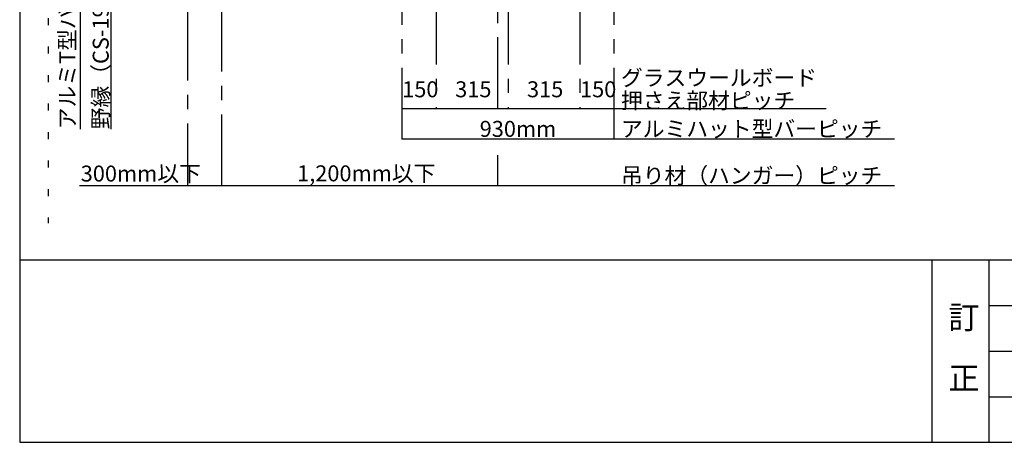
# Model space of a CAD drawing. Extents: x 15 to 405, y 7 to 286.
# Drawn here: x 15 to 101, y 11 to 48 of the extents above; entities that cross this region are included whole.
import ezdxf

# ---------------------------------------------------------------- set-up
doc = ezdxf.new("R2010")
doc.units = 0
doc.header["$MEASUREMENT"] = 0
doc.linetypes.add('CENTER1', pattern=[10, 6.25, -1.25, 1.25, -1.25])
doc.linetypes.add('DOT', pattern=[2.5, 0.625, -1.875])
for name, color, linetype in [('_2-0_中心線', 7, 'CONTINUOUS'), ('_2-5_寸法', 7, 'CONTINUOUS'), ('_2-6_文字', 7, 'CONTINUOUS'), ('_F-3_太線２', 7, 'CONTINUOUS'), ('_F-5_固定文字', 7, 'CONTINUOUS'), ('ADD_LINE', 7, 'CONTINUOUS')]:
    doc.layers.add(name, color=color, linetype=linetype)
doc.styles.get("Standard").update_dxf_attribs({"font": 'txt', "bigfont": 'bigfont.shx'})

msp = doc.modelspace()

# ---------------------------------------------------------------- linework, layer by layer
at = {"layer": '_2-0_中心線', "color": 4, "linetype": 'CENTER1'}
for p, q in [((48.503, 37.661), (48.503, 131.341)), ((67.103, 37.661), (67.103, 131.341)), ((51.503, 100.446), (51.503, 40.326)), ((57.803, 100.446), (57.803, 40.326)), ((64.103, 100.446), (64.103, 40.326)), ((32.697, 33.566), (32.697, 64.557)), ((56.903, 40.326), (56.903, 64.557)), ((29.697, 49.026), (29.697, 33.566)), ((56.903, 33.566), (56.903, 36.232))]:
    msp.add_line(p, q, dxfattribs=at)
at = {"layer": '_2-5_寸法', "color": 4, "linetype": 'Continuous'}
for p, q in [((22.997, 38.506), (22.997, 100.196)), ((20.293, 38.506), (20.293, 93.966)), ((48.503, 40.326), (51.503, 40.326)), ((51.503, 40.326), (57.803, 40.326)), ((57.803, 40.326), (64.103, 40.326)), ((64.103, 40.326), (85.703, 40.326)), ((48.503, 37.661), (91.703, 37.661)), ((20.223, 33.566), (91.703, 33.566))]:
    msp.add_line(p, q, dxfattribs=at)
at = {"layer": '_2-5_寸法', "color": 4}
for p in [(48.503, 40.326), (51.503, 40.326), (57.803, 40.326), (64.103, 40.326), (67.103, 40.326), (48.503, 37.661), (67.103, 37.661), (29.697, 33.566), (32.697, 33.566), (56.903, 33.566)]:
    msp.add_point(p, dxfattribs=at)
at = {"layer": '_F-3_太線２', "color": 3, "linetype": 'Continuous'}
for p, q in [((14.967, 286.05), (14.967, 11.05)), ((14.967, 27.05), (404.967, 27.05)), ((14.967, 11.05), (404.967, 11.05))]:
    msp.add_line(p, q, dxfattribs=at)
at = {"layer": '_F-3_太線２', "color": 7, "linetype": 'Continuous'}
for p, q in [((94.967, 27.05), (94.967, 11.05)), ((99.967, 27.05), (99.967, 11.05))]:
    msp.add_line(p, q, dxfattribs=at)
at = {"layer": '_F-3_太線２', "color": 4, "linetype": 'Continuous'}
for p, q in [((99.967, 23.05), (177.467, 23.05)), ((99.967, 19.05), (177.467, 19.05)), ((99.967, 15.05), (177.467, 15.05))]:
    msp.add_line(p, q, dxfattribs=at)
at = {"layer": 'ADD_LINE', "color": 9, "linetype": 'DOT'}
msp.add_line((17.467, 150.766), (17.467, 30.266), dxfattribs=at)

# ---------------------------------------------------------------- texts
at = {"layer": '_2-5_寸法', "color": 4}
for s, p in [('アルミT型バーピッチ', (19.846, 38.506)), ('野縁（CS-19）ピッチ', (22.77, 38.506))]:
    msp.add_text(s, height=1.4, rotation=90, dxfattribs=at).set_placement(p)
for s, p in [('150', (48.513, 41.316)), ('315', (53.163, 41.316)), ('315', (59.463, 41.316)), ('150', (64.113, 41.316)), ('押さえ部材ピッチ', (67.703, 40.326)), ('930mm', (55.313, 37.843)), ('アルミハット型バーピッチ', (67.703, 37.843)), ('300mm以下', (20.32, 33.923)), ('1,200mm以下', (39.3, 33.942)), ('吊り材（ハンガー）ピッチ', (67.703, 33.748))]:
    msp.add_text(s, height=1.4, dxfattribs=at).set_placement(p)
at = {"layer": '_2-6_文字', "color": 4}
msp.add_text('グラスウールボード', height=1.4, dxfattribs=at).set_placement((67.703, 42.326))
at = {"layer": '_F-5_固定文字', "color": 4}
for s, p in [('訂', (96.42, 21.004)), ('正', (96.42, 15.669))]:
    msp.add_text(s, height=2, dxfattribs=at).set_placement(p)

doc.saveas('drawing.dxf')
